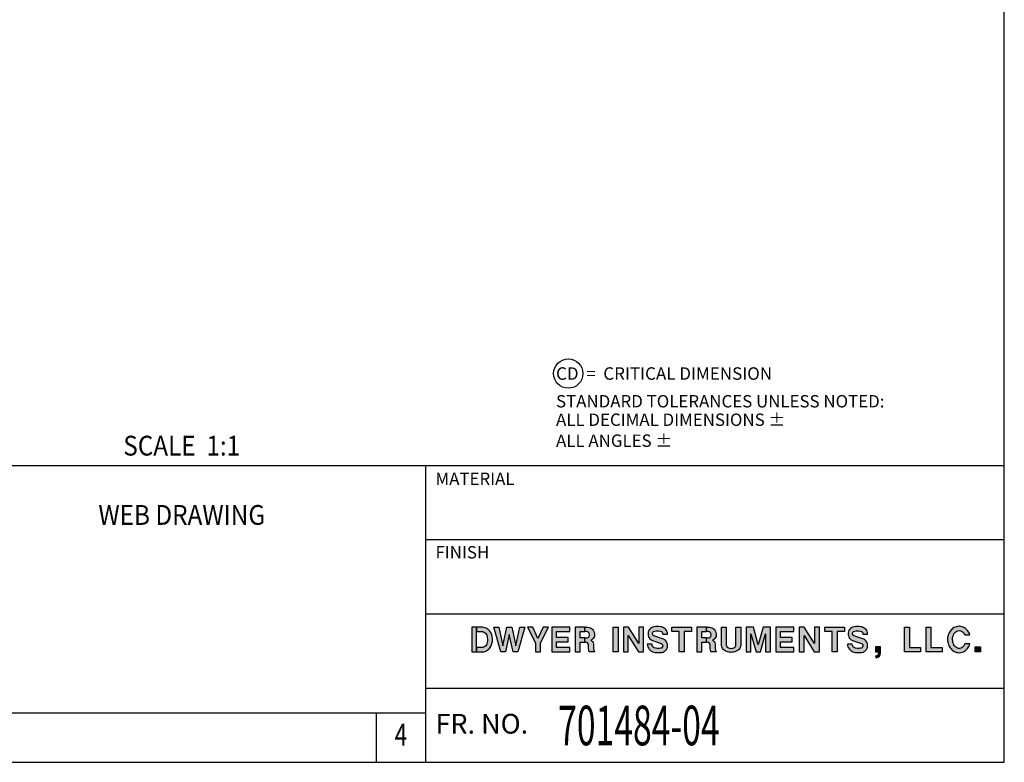
# Model space of a CAD drawing. Units: inches. Extents: x -0.8 to 31, y -0.1 to 20.6.
# Drawn here: x 20.8 to 30.7, y -0.1 to 7.4 of the extents above; entities that cross this region are included whole.
import ezdxf
from ezdxf.enums import TextEntityAlignment as Align

# ---------------------------------------------------------------- set-up
doc = ezdxf.new("R2010")
doc.units = ezdxf.units.IN
doc.header["$MEASUREMENT"] = 0
doc.layers.add('FORMAT', color=8, linetype='Continuous')
doc.layers.add('FORMATTEXT', color=7, linetype='Continuous')
doc.styles.add('ROMANS', font='romans.shx', dxfattribs={"width": 0.75, "height": 0.2})
doc.styles.add('STYLE1', font='romans.shx', dxfattribs={"width": 0.75, "height": 0.225})
doc.styles.add('STYLE2', font='romans.shx', dxfattribs={"height": 0.1})
doc.styles.add('STYLE4', font='romans.shx', dxfattribs={"height": 0.0625})

# ---------------------------------------------------------------- blocks, each defined once
blk = doc.blocks.new('dwyerb')
at = {"layer": 'FORMAT'}
h = blk.add_hatch(color=256, dxfattribs=at)
h.paths.add_polyline_path([(13.0931, 0.5577), (13.0931, 0.6827), (13.0688, 0.6827), (13.0688, 0.5577)])
h.paths.add_polyline_path([(13.0931, 0.5577), (13.1197, 0.5577), (13.1247, 0.5581), (13.1298, 0.559), (13.1348, 0.5603), (13.1397, 0.5623), (13.1444, 0.5645), (13.1489, 0.5675), (13.1534, 0.571), (13.1575, 0.575), (13.1614, 0.5797), (13.1645, 0.5848), (13.167, 0.5897), (13.1689, 0.5947), (13.1706, 0.6003), (13.1717, 0.6056), (13.1727, 0.6112), (13.173, 0.6163), (13.1732, 0.622), (13.1729, 0.6279), (13.172, 0.6339), (13.1708, 0.6394), (13.1692, 0.6451), (13.1669, 0.6509), (13.1641, 0.6566), (13.16, 0.6624), (13.1563, 0.6668), (13.1514, 0.6711), (13.1467, 0.6745), (13.1411, 0.6775), (13.1357, 0.6798), (13.1299, 0.6814), (13.1241, 0.6824), (13.1197, 0.6827), (13.0931, 0.6827), (13.0931, 0.6609), (13.1181, 0.6609), (13.1232, 0.6605), (13.1284, 0.659), (13.1335, 0.6562), (13.1381, 0.6525), (13.1416, 0.6481), (13.1443, 0.6426), (13.146, 0.6364), (13.1468, 0.6311), (13.1474, 0.6245), (13.1476, 0.6183), (13.1472, 0.6115), (13.1461, 0.6051), (13.1445, 0.5985), (13.1424, 0.5936), (13.139, 0.5891), (13.135, 0.5851), (13.1302, 0.5822), (13.124, 0.5802), (13.1181, 0.5796), (13.0931, 0.5796)])
for points in [[(13.2048, 0.6827), (13.2257, 0.5893), (13.2455, 0.6827), (13.2709, 0.6827), (13.2907, 0.5893), (13.3116, 0.6827), (13.3371, 0.6827), (13.3019, 0.5577), (13.2776, 0.5577), (13.2582, 0.6451), (13.2388, 0.5577), (13.2145, 0.5577), (13.1793, 0.6827)], [(13.3501, 0.6827), (13.3907, 0.6038), (13.3907, 0.5577), (13.415, 0.5577), (13.415, 0.6038), (13.4557, 0.6827), (13.429, 0.6827), (13.4029, 0.6257), (13.3768, 0.6827)], [(13.5638, 0.5796), (13.497, 0.5796), (13.497, 0.6093), (13.5553, 0.6093), (13.5553, 0.6311), (13.497, 0.6311), (13.497, 0.6609), (13.5638, 0.6609), (13.5638, 0.6827), (13.4728, 0.6827), (13.4728, 0.5577), (13.5638, 0.5577)], [(13.7834, 0.5577), (13.7834, 0.6827), (13.8076, 0.6827), (13.8076, 0.5577)], [(13.8594, 0.5577), (13.8594, 0.6409), (13.911, 0.5577), (13.9366, 0.5577), (13.9366, 0.6827), (13.9123, 0.6827), (13.9123, 0.5996), (13.8607, 0.6827), (13.8351, 0.6827), (13.8351, 0.5577)], [(13.9557, 0.5965), (13.9567, 0.5904), (13.9583, 0.5839), (13.9611, 0.5777), (13.9654, 0.5717), (13.9703, 0.5662), (13.9757, 0.5623), (13.9821, 0.5588), (13.9883, 0.5565), (13.9954, 0.5552), (14.0065, 0.5548), (14.0188, 0.5548), (14.0283, 0.5554), (14.035, 0.5571), (14.0402, 0.5592), (14.045, 0.5626), (14.0491, 0.5661), (14.0524, 0.5705), (14.0555, 0.5762), (14.0573, 0.5821), (14.0578, 0.5883), (14.0576, 0.5948), (14.0564, 0.6007), (14.0543, 0.6062), (14.0511, 0.6115), (14.0474, 0.6157), (14.0429, 0.6194), (14.0384, 0.6222), (14.0332, 0.6244), (13.9881, 0.6385), (13.9839, 0.6422), (13.9817, 0.6469), (13.9812, 0.652), (13.9831, 0.6573), (13.9872, 0.661), (13.993, 0.663), (13.9997, 0.6639), (14.0067, 0.6642), (14.014, 0.6642), (14.0209, 0.6632), (14.0268, 0.661), (14.0313, 0.6569), (14.0331, 0.6524), (14.0334, 0.6475), (14.0577, 0.6475), (14.0573, 0.6536), (14.0559, 0.6598), (14.0533, 0.6654), (14.05, 0.6703), (14.0454, 0.6749), (14.0407, 0.6786), (14.0352, 0.6814), (14.0287, 0.6837), (14.0216, 0.6851), (14.0142, 0.686), (14.0058, 0.6862), (13.9981, 0.6855), (13.9895, 0.684), (13.9829, 0.6822), (13.9767, 0.6795), (13.9714, 0.6758), (13.9668, 0.6709), (13.9631, 0.6652), (13.9606, 0.659), (13.9594, 0.6527), (13.9592, 0.6464), (13.9602, 0.6403), (13.962, 0.6343), (13.9649, 0.6291), (13.9691, 0.6241), (13.9746, 0.6196), (13.9816, 0.6158), (14.0261, 0.6007), (14.0306, 0.597), (14.0329, 0.5922), (14.0334, 0.5862), (14.0313, 0.5812), (14.0273, 0.5775), (14.0217, 0.5759), (14.0133, 0.5755), (14.0053, 0.5757), (13.9967, 0.576), (13.9907, 0.5778), (13.9859, 0.5815), (13.9827, 0.5858), (13.9806, 0.5907), (13.98, 0.5965)], [(14.1168, 0.5577), (14.1168, 0.6609), (14.0792, 0.6609), (14.0792, 0.6827), (14.1787, 0.6827), (14.1787, 0.6609), (14.1411, 0.6609), (14.1411, 0.5577)], [(14.355, 0.6827), (14.355, 0.5929), (14.3561, 0.5872), (14.3592, 0.5824), (14.3633, 0.5794), (14.3688, 0.5772), (14.3746, 0.5761), (14.381, 0.5757), (14.3874, 0.5766), (14.3927, 0.5785), (14.3975, 0.581), (14.4011, 0.5846), (14.4031, 0.589), (14.4035, 0.5948), (14.4035, 0.6827), (14.4278, 0.6827), (14.4278, 0.5908), (14.4272, 0.5849), (14.4255, 0.5794), (14.4228, 0.5743), (14.4192, 0.5701), (14.4143, 0.5664), (14.4092, 0.5633), (14.4041, 0.5608), (14.3982, 0.5586), (14.392, 0.5569), (14.3856, 0.5562), (14.3796, 0.5556), (14.3738, 0.5561), (14.3672, 0.5566), (14.3612, 0.5581), (14.3554, 0.5605), (14.3492, 0.5632), (14.3437, 0.5664), (14.3393, 0.5702), (14.3357, 0.5746), (14.3333, 0.5788), (14.3315, 0.5841), (14.3307, 0.5908), (14.3307, 0.6827)], [(14.4795, 0.5577), (14.4795, 0.6496), (14.5053, 0.5577), (14.5277, 0.5577), (14.5535, 0.6496), (14.5535, 0.5577), (14.5778, 0.5577), (14.5778, 0.6827), (14.5413, 0.6827), (14.5165, 0.5941), (14.4916, 0.6827), (14.4552, 0.6827), (14.4552, 0.5577)], [(14.6962, 0.5796), (14.6295, 0.5796), (14.6295, 0.6093), (14.6877, 0.6093), (14.6877, 0.6311), (14.6295, 0.6311), (14.6295, 0.6609), (14.6962, 0.6609), (14.6962, 0.6827), (14.6052, 0.6827), (14.6052, 0.5577), (14.6962, 0.5577)], [(14.748, 0.5577), (14.748, 0.6409), (14.7996, 0.5577), (14.8251, 0.5577), (14.8251, 0.6827), (14.8009, 0.6827), (14.8009, 0.5996), (14.7492, 0.6827), (14.7237, 0.6827), (14.7237, 0.5577)], [(14.8902, 0.5577), (14.8902, 0.6609), (14.8526, 0.6609), (14.8526, 0.6827), (14.9521, 0.6827), (14.9521, 0.6609), (14.9145, 0.6609), (14.9145, 0.5577)], [(14.9672, 0.5965), (14.9681, 0.5904), (14.9698, 0.5839), (14.9726, 0.5777), (14.9768, 0.5717), (14.9818, 0.5662), (14.9871, 0.5623), (14.9936, 0.5588), (14.9998, 0.5565), (15.0069, 0.5552), (15.018, 0.5548), (15.0303, 0.5548), (15.0398, 0.5554), (15.0464, 0.5571), (15.0517, 0.5592), (15.0565, 0.5626), (15.0605, 0.5661), (15.0639, 0.5705), (15.067, 0.5762), (15.0687, 0.5821), (15.0693, 0.5883), (15.0691, 0.5948), (15.0679, 0.6007), (15.0658, 0.6062), (15.0626, 0.6115), (15.0588, 0.6157), (15.0544, 0.6194), (15.0498, 0.6222), (15.0446, 0.6244), (14.9996, 0.6385), (14.9954, 0.6422), (14.9931, 0.6469), (14.9927, 0.652), (14.9946, 0.6573), (14.9986, 0.661), (15.0044, 0.663), (15.0112, 0.6639), (15.0182, 0.6642), (15.0254, 0.6642), (15.0323, 0.6632), (15.0383, 0.661), (15.0428, 0.6569), (15.0446, 0.6524), (15.0449, 0.6475), (15.0691, 0.6475), (15.0688, 0.6536), (15.0673, 0.6598), (15.0648, 0.6654), (15.0614, 0.6703), (15.0569, 0.6749), (15.0522, 0.6786), (15.0466, 0.6814), (15.0402, 0.6837), (15.033, 0.6851), (15.0256, 0.686), (15.0173, 0.6862), (15.0096, 0.6855), (15.0009, 0.684), (14.9943, 0.6822), (14.9881, 0.6795), (14.9828, 0.6758), (14.9783, 0.6709), (14.9745, 0.6652), (14.972, 0.659), (14.9708, 0.6527), (14.9706, 0.6464), (14.9717, 0.6403), (14.9734, 0.6343), (14.9763, 0.6291), (14.9806, 0.6241), (14.9861, 0.6196), (14.993, 0.6158), (15.0375, 0.6007), (15.042, 0.597), (15.0444, 0.5922), (15.0449, 0.5862), (15.0427, 0.5812), (15.0388, 0.5775), (15.0332, 0.5759), (15.0248, 0.5755), (15.0168, 0.5757), (15.0081, 0.576), (15.0021, 0.5778), (14.9973, 0.5815), (14.9942, 0.5858), (14.992, 0.5907), (14.9915, 0.5965)], [(15.2558, 0.5577), (15.2558, 0.6827), (15.2801, 0.6827), (15.2801, 0.5796), (15.3371, 0.5796), (15.3371, 0.5577)], [(15.3646, 0.5577), (15.3646, 0.6827), (15.3888, 0.6827), (15.3888, 0.5796), (15.4459, 0.5796), (15.4459, 0.5577)], [(15.5854, 0.6442), (15.5836, 0.6506), (15.5812, 0.6562), (15.5779, 0.6616), (15.5743, 0.6665), (15.5694, 0.6716), (15.5645, 0.6758), (15.5587, 0.6797), (15.5524, 0.6827), (15.5466, 0.685), (15.5403, 0.6865), (15.535, 0.6871), (15.5292, 0.687), (15.523, 0.6865), (15.5172, 0.685), (15.5115, 0.6832), (15.5056, 0.6803), (15.5006, 0.6773), (15.4958, 0.6733), (15.4915, 0.6691), (15.4879, 0.6646), (15.4844, 0.6599), (15.481, 0.654), (15.4786, 0.649), (15.4763, 0.6423), (15.4749, 0.6368), (15.4737, 0.6293), (15.4731, 0.6221), (15.4733, 0.6152), (15.4742, 0.6078), (15.4756, 0.6013), (15.4777, 0.5946), (15.4803, 0.5889), (15.4833, 0.5834), (15.487, 0.5778), (15.4913, 0.5726), (15.4952, 0.5685), (15.5006, 0.5643), (15.5063, 0.5607), (15.5124, 0.5577), (15.519, 0.5555), (15.5257, 0.5543), (15.5337, 0.5538), (15.5404, 0.5548), (15.5475, 0.5566), (15.5533, 0.5587), (15.5592, 0.5614), (15.5645, 0.565), (15.5694, 0.5696), (15.574, 0.5744), (15.578, 0.5795), (15.5815, 0.5857), (15.5841, 0.5916), (15.5854, 0.5979), (15.5603, 0.5979), (15.5578, 0.5924), (15.5549, 0.5878), (15.5512, 0.5834), (15.5465, 0.5798), (15.5414, 0.5773), (15.5348, 0.5756), (15.5288, 0.5753), (15.523, 0.5765), (15.5177, 0.5793), (15.5131, 0.5833), (15.509, 0.588), (15.5051, 0.5937), (15.5025, 0.5993), (15.5003, 0.6055), (15.499, 0.6124), (15.4985, 0.6202), (15.4989, 0.6278), (15.5003, 0.6351), (15.5027, 0.642), (15.5057, 0.6485), (15.5096, 0.6542), (15.5142, 0.6588), (15.5197, 0.6625), (15.5258, 0.6649), (15.5317, 0.6657), (15.5379, 0.6648), (15.5433, 0.6628), (15.5488, 0.6593), (15.5536, 0.6552), (15.5573, 0.6497), (15.5598, 0.6442)], [(15.1092, 0.5832), (15.1092, 0.5577), (15.1234, 0.5575), (15.1237, 0.5523), (15.1231, 0.5468), (15.1205, 0.5421), (15.1156, 0.5385), (15.1096, 0.5366), (15.112, 0.5275), (15.1182, 0.5289), (15.1241, 0.5321), (15.1288, 0.537), (15.1323, 0.5432), (15.1341, 0.55), (15.1347, 0.5577), (15.1347, 0.5832)], [(15.6131, 0.5577), (15.6131, 0.584), (15.6393, 0.584), (15.6393, 0.5577)]]:
    blk.add_hatch(color=256, dxfattribs=at).paths.add_polyline_path(points)
h = blk.add_hatch(color=256, dxfattribs=at)
h.paths.add_polyline_path([(13.6616, 0.5577), (13.66, 0.5668), (13.659, 0.5763), (13.6584, 0.5852), (13.6577, 0.594), (13.6559, 0.5993), (13.6528, 0.6037), (13.6468, 0.6069), (13.6398, 0.6075), (13.6398, 0.6281), (13.6477, 0.6281), (13.6537, 0.629), (13.6585, 0.632), (13.662, 0.6362), (13.6639, 0.6416), (13.664, 0.6466), (13.6623, 0.6523), (13.6588, 0.6565), (13.6539, 0.6597), (13.6477, 0.6609), (13.6398, 0.6609), (13.6398, 0.6827), (13.6554, 0.6827), (13.6619, 0.6818), (13.668, 0.6798), (13.6733, 0.6767), (13.6781, 0.6728), (13.6826, 0.6672), (13.6857, 0.6617), (13.6876, 0.655), (13.6884, 0.6492), (13.6885, 0.6431), (13.688, 0.6363), (13.6859, 0.6302), (13.6821, 0.625), (13.6766, 0.6199), (13.6702, 0.617), (13.676, 0.614), (13.6796, 0.6096), (13.682, 0.6035), (13.6829, 0.5969), (13.6834, 0.586), (13.6842, 0.5773), (13.686, 0.5669), (13.6884, 0.5577)])
h.paths.add_polyline_path([(13.6155, 0.5577), (13.6155, 0.6075), (13.6398, 0.6075), (13.6398, 0.6281), (13.6155, 0.6281), (13.6155, 0.6609), (13.6398, 0.6609), (13.6398, 0.6827), (13.5913, 0.6827), (13.5913, 0.5577)])
h = blk.add_hatch(color=256, dxfattribs=at)
h.paths.add_polyline_path([(14.2765, 0.5577), (14.2749, 0.5668), (14.2739, 0.5763), (14.2733, 0.5852), (14.2726, 0.594), (14.2709, 0.5993), (14.2677, 0.6037), (14.2617, 0.6069), (14.2547, 0.6075), (14.2547, 0.6281), (14.2626, 0.6281), (14.2686, 0.629), (14.2734, 0.632), (14.2769, 0.6362), (14.2788, 0.6416), (14.2789, 0.6466), (14.2773, 0.6523), (14.2737, 0.6565), (14.2688, 0.6597), (14.2626, 0.6609), (14.2547, 0.6609), (14.2547, 0.6827), (14.2704, 0.6827), (14.2768, 0.6818), (14.2829, 0.6798), (14.2882, 0.6767), (14.293, 0.6728), (14.2975, 0.6672), (14.3006, 0.6617), (14.3026, 0.655), (14.3034, 0.6492), (14.3034, 0.6431), (14.3029, 0.6363), (14.3009, 0.6302), (14.2971, 0.625), (14.2915, 0.6199), (14.2851, 0.617), (14.2909, 0.614), (14.2945, 0.6096), (14.2969, 0.6035), (14.2978, 0.5969), (14.2983, 0.586), (14.2991, 0.5773), (14.3009, 0.5669), (14.3033, 0.5577)])
h.paths.add_polyline_path([(14.2305, 0.5577), (14.2305, 0.6075), (14.2547, 0.6075), (14.2547, 0.6281), (14.2305, 0.6281), (14.2305, 0.6609), (14.2547, 0.6609), (14.2547, 0.6827), (14.2062, 0.6827), (14.2062, 0.5577)])
for p, q in [((15.76, 0), (15.76, 10.24)), ((5.52, 1.5), (15.76, 1.5)), ((12.835, 1.5), (12.835, 0)), ((12.835, 1.125), (15.76, 1.125)), ((12.835, 0.75), (15.76, 0.75)), ((12.835, 0.375), (15.76, 0.375)), ((5.52, 0.25), (12.835, 0.25)), ((12.585, 0.25), (12.585, 0)), ((0, 0), (15.76, 0))]:
    blk.add_line(p, q, dxfattribs=at)
for points in [[(13.0931, 0.5577), (13.0931, 0.6827), (13.0688, 0.6827), (13.0688, 0.5577), (13.0931, 0.5577)], [(13.0931, 0.5577), (13.1197, 0.5577), (13.1247, 0.5581), (13.1298, 0.559), (13.1348, 0.5603), (13.1397, 0.5623), (13.1444, 0.5645), (13.1489, 0.5675), (13.1534, 0.571), (13.1575, 0.575), (13.1614, 0.5797), (13.1645, 0.5848), (13.167, 0.5897), (13.1689, 0.5947), (13.1706, 0.6003), (13.1717, 0.6056), (13.1727, 0.6112), (13.173, 0.6163), (13.1732, 0.622), (13.1729, 0.6279), (13.172, 0.6339), (13.1708, 0.6394), (13.1692, 0.6451), (13.1669, 0.6509), (13.1641, 0.6566), (13.16, 0.6624), (13.1563, 0.6668), (13.1514, 0.6711), (13.1467, 0.6745), (13.1411, 0.6775), (13.1357, 0.6798), (13.1299, 0.6814), (13.1241, 0.6824), (13.1197, 0.6827), (13.0931, 0.6827), (13.0931, 0.6609), (13.1181, 0.6609), (13.1232, 0.6605), (13.1284, 0.659), (13.1335, 0.6562), (13.1381, 0.6525), (13.1416, 0.6481), (13.1443, 0.6426), (13.146, 0.6364), (13.1468, 0.6311), (13.1474, 0.6245), (13.1476, 0.6183), (13.1472, 0.6115), (13.1461, 0.6051), (13.1445, 0.5985), (13.1424, 0.5936), (13.139, 0.5891), (13.135, 0.5851), (13.1302, 0.5822), (13.124, 0.5802), (13.1181, 0.5796), (13.0931, 0.5796), (13.0931, 0.5577)], [(13.2048, 0.6827), (13.2257, 0.5893), (13.2455, 0.6827), (13.2709, 0.6827), (13.2907, 0.5893), (13.3116, 0.6827), (13.3371, 0.6827), (13.3019, 0.5577), (13.2776, 0.5577), (13.2582, 0.6451), (13.2388, 0.5577), (13.2145, 0.5577), (13.1793, 0.6827), (13.2048, 0.6827)], [(13.3501, 0.6827), (13.3907, 0.6038), (13.3907, 0.5577), (13.415, 0.5577), (13.415, 0.6038), (13.4557, 0.6827), (13.429, 0.6827), (13.4029, 0.6257), (13.3768, 0.6827), (13.3501, 0.6827)], [(13.5638, 0.5796), (13.497, 0.5796), (13.497, 0.6093), (13.5553, 0.6093), (13.5553, 0.6311), (13.497, 0.6311), (13.497, 0.6609), (13.5638, 0.6609), (13.5638, 0.6827), (13.4728, 0.6827), (13.4728, 0.5577), (13.5638, 0.5577), (13.5638, 0.5796)], [(13.6155, 0.5577), (13.6155, 0.6075), (13.6398, 0.6075), (13.6398, 0.6281), (13.6155, 0.6281), (13.6155, 0.6609), (13.6398, 0.6609), (13.6398, 0.6827), (13.5913, 0.6827), (13.5913, 0.5577), (13.6155, 0.5577)], [(13.6616, 0.5577), (13.66, 0.5668), (13.659, 0.5763), (13.6584, 0.5852), (13.6577, 0.594), (13.6559, 0.5993), (13.6528, 0.6037), (13.6468, 0.6069), (13.6398, 0.6075), (13.6398, 0.6281), (13.6477, 0.6281), (13.6537, 0.629), (13.6585, 0.632), (13.662, 0.6362), (13.6639, 0.6416), (13.664, 0.6466), (13.6623, 0.6523), (13.6588, 0.6565), (13.6539, 0.6597), (13.6477, 0.6609), (13.6398, 0.6609), (13.6398, 0.6827), (13.6554, 0.6827), (13.6619, 0.6818), (13.668, 0.6798), (13.6733, 0.6767), (13.6781, 0.6728), (13.6826, 0.6672), (13.6857, 0.6617), (13.6876, 0.655), (13.6884, 0.6492), (13.6885, 0.6431), (13.688, 0.6363), (13.6859, 0.6302), (13.6821, 0.625), (13.6766, 0.6199), (13.6702, 0.617), (13.676, 0.614), (13.6796, 0.6096), (13.682, 0.6035), (13.6829, 0.5969), (13.6834, 0.586), (13.6842, 0.5773), (13.686, 0.5669), (13.6884, 0.5577), (13.6616, 0.5577)], [(13.7834, 0.5577), (13.7834, 0.6827), (13.8076, 0.6827), (13.8076, 0.5577), (13.7834, 0.5577)], [(13.8594, 0.5577), (13.8594, 0.6409), (13.911, 0.5577), (13.9366, 0.5577), (13.9366, 0.6827), (13.9123, 0.6827), (13.9123, 0.5996), (13.8607, 0.6827), (13.8351, 0.6827), (13.8351, 0.5577), (13.8594, 0.5577)], [(13.9557, 0.5965), (13.9567, 0.5904), (13.9583, 0.5839), (13.9611, 0.5777), (13.9654, 0.5717), (13.9703, 0.5662), (13.9757, 0.5623), (13.9821, 0.5588), (13.9883, 0.5565), (13.9954, 0.5552), (14.0065, 0.5548), (14.0188, 0.5548), (14.0283, 0.5554), (14.035, 0.5571), (14.0402, 0.5592), (14.045, 0.5626), (14.0491, 0.5661), (14.0524, 0.5705), (14.0555, 0.5762), (14.0573, 0.5821), (14.0578, 0.5883), (14.0576, 0.5948), (14.0564, 0.6007), (14.0543, 0.6062), (14.0511, 0.6115), (14.0474, 0.6157), (14.0429, 0.6194), (14.0384, 0.6222), (14.0332, 0.6244), (13.9881, 0.6385), (13.9839, 0.6422), (13.9817, 0.6469), (13.9812, 0.652), (13.9831, 0.6573), (13.9872, 0.661), (13.993, 0.663), (13.9997, 0.6639), (14.0067, 0.6642), (14.014, 0.6642), (14.0209, 0.6632), (14.0268, 0.661), (14.0313, 0.6569), (14.0331, 0.6524), (14.0334, 0.6475), (14.0577, 0.6475), (14.0573, 0.6536), (14.0559, 0.6598), (14.0533, 0.6654), (14.05, 0.6703), (14.0454, 0.6749), (14.0407, 0.6786), (14.0352, 0.6814), (14.0287, 0.6837), (14.0216, 0.6851), (14.0142, 0.686), (14.0058, 0.6862), (13.9981, 0.6855), (13.9895, 0.684), (13.9829, 0.6822), (13.9767, 0.6795), (13.9714, 0.6758), (13.9668, 0.6709), (13.9631, 0.6652), (13.9606, 0.659), (13.9594, 0.6527), (13.9592, 0.6464), (13.9602, 0.6403), (13.962, 0.6343), (13.9649, 0.6291), (13.9691, 0.6241), (13.9746, 0.6196), (13.9816, 0.6158), (14.0261, 0.6007), (14.0306, 0.597), (14.0329, 0.5922), (14.0334, 0.5862), (14.0313, 0.5812), (14.0273, 0.5775), (14.0217, 0.5759), (14.0133, 0.5755), (14.0053, 0.5757), (13.9967, 0.576), (13.9907, 0.5778), (13.9859, 0.5815), (13.9827, 0.5858), (13.9806, 0.5907), (13.98, 0.5965), (13.9557, 0.5965)], [(14.1168, 0.5577), (14.1168, 0.6609), (14.0792, 0.6609), (14.0792, 0.6827), (14.1787, 0.6827), (14.1787, 0.6609), (14.1411, 0.6609), (14.1411, 0.5577), (14.1168, 0.5577)], [(14.2305, 0.5577), (14.2305, 0.6075), (14.2547, 0.6075), (14.2547, 0.6281), (14.2305, 0.6281), (14.2305, 0.6609), (14.2547, 0.6609), (14.2547, 0.6827), (14.2062, 0.6827), (14.2062, 0.5577), (14.2305, 0.5577)], [(14.2765, 0.5577), (14.2749, 0.5668), (14.2739, 0.5763), (14.2733, 0.5852), (14.2726, 0.594), (14.2709, 0.5993), (14.2677, 0.6037), (14.2617, 0.6069), (14.2547, 0.6075), (14.2547, 0.6281), (14.2626, 0.6281), (14.2686, 0.629), (14.2734, 0.632), (14.2769, 0.6362), (14.2788, 0.6416), (14.2789, 0.6466), (14.2773, 0.6523), (14.2737, 0.6565), (14.2688, 0.6597), (14.2626, 0.6609), (14.2547, 0.6609), (14.2547, 0.6827), (14.2704, 0.6827), (14.2768, 0.6818), (14.2829, 0.6798), (14.2882, 0.6767), (14.293, 0.6728), (14.2975, 0.6672), (14.3006, 0.6617), (14.3026, 0.655), (14.3034, 0.6492), (14.3034, 0.6431), (14.3029, 0.6363), (14.3009, 0.6302), (14.2971, 0.625), (14.2915, 0.6199), (14.2851, 0.617), (14.2909, 0.614), (14.2945, 0.6096), (14.2969, 0.6035), (14.2978, 0.5969), (14.2983, 0.586), (14.2991, 0.5773), (14.3009, 0.5669), (14.3033, 0.5577), (14.2765, 0.5577)], [(14.355, 0.6827), (14.355, 0.5929), (14.3561, 0.5872), (14.3592, 0.5824), (14.3633, 0.5794), (14.3688, 0.5772), (14.3746, 0.5761), (14.381, 0.5757), (14.3874, 0.5766), (14.3927, 0.5785), (14.3975, 0.581), (14.4011, 0.5846), (14.4031, 0.589), (14.4035, 0.5948), (14.4035, 0.6827), (14.4278, 0.6827), (14.4278, 0.5908), (14.4272, 0.5849), (14.4255, 0.5794), (14.4228, 0.5743), (14.4192, 0.5701), (14.4143, 0.5664), (14.4092, 0.5633), (14.4041, 0.5608), (14.3982, 0.5586), (14.392, 0.5569), (14.3856, 0.5562), (14.3796, 0.5556), (14.3738, 0.5561), (14.3672, 0.5566), (14.3612, 0.5581), (14.3554, 0.5605), (14.3492, 0.5632), (14.3437, 0.5664), (14.3393, 0.5702), (14.3357, 0.5746), (14.3333, 0.5788), (14.3315, 0.5841), (14.3307, 0.5908), (14.3307, 0.6827), (14.355, 0.6827)], [(14.4795, 0.5577), (14.4795, 0.6496), (14.5053, 0.5577), (14.5277, 0.5577), (14.5535, 0.6496), (14.5535, 0.5577), (14.5778, 0.5577), (14.5778, 0.6827), (14.5413, 0.6827), (14.5165, 0.5941), (14.4916, 0.6827), (14.4552, 0.6827), (14.4552, 0.5577), (14.4795, 0.5577)], [(14.6962, 0.5796), (14.6295, 0.5796), (14.6295, 0.6093), (14.6877, 0.6093), (14.6877, 0.6311), (14.6295, 0.6311), (14.6295, 0.6609), (14.6962, 0.6609), (14.6962, 0.6827), (14.6052, 0.6827), (14.6052, 0.5577), (14.6962, 0.5577), (14.6962, 0.5796)], [(14.748, 0.5577), (14.748, 0.6409), (14.7996, 0.5577), (14.8251, 0.5577), (14.8251, 0.6827), (14.8009, 0.6827), (14.8009, 0.5996), (14.7492, 0.6827), (14.7237, 0.6827), (14.7237, 0.5577), (14.748, 0.5577)], [(14.8902, 0.5577), (14.8902, 0.6609), (14.8526, 0.6609), (14.8526, 0.6827), (14.9521, 0.6827), (14.9521, 0.6609), (14.9145, 0.6609), (14.9145, 0.5577), (14.8902, 0.5577)], [(14.9672, 0.5965), (14.9681, 0.5904), (14.9698, 0.5839), (14.9726, 0.5777), (14.9768, 0.5717), (14.9818, 0.5662), (14.9871, 0.5623), (14.9936, 0.5588), (14.9998, 0.5565), (15.0069, 0.5552), (15.018, 0.5548), (15.0303, 0.5548), (15.0398, 0.5554), (15.0464, 0.5571), (15.0517, 0.5592), (15.0565, 0.5626), (15.0605, 0.5661), (15.0639, 0.5705), (15.067, 0.5762), (15.0687, 0.5821), (15.0693, 0.5883), (15.0691, 0.5948), (15.0679, 0.6007), (15.0658, 0.6062), (15.0626, 0.6115), (15.0588, 0.6157), (15.0544, 0.6194), (15.0498, 0.6222), (15.0446, 0.6244), (14.9996, 0.6385), (14.9954, 0.6422), (14.9931, 0.6469), (14.9927, 0.652), (14.9946, 0.6573), (14.9986, 0.661), (15.0044, 0.663), (15.0112, 0.6639), (15.0182, 0.6642), (15.0254, 0.6642), (15.0323, 0.6632), (15.0383, 0.661), (15.0428, 0.6569), (15.0446, 0.6524), (15.0449, 0.6475), (15.0691, 0.6475), (15.0688, 0.6536), (15.0673, 0.6598), (15.0648, 0.6654), (15.0614, 0.6703), (15.0569, 0.6749), (15.0522, 0.6786), (15.0466, 0.6814), (15.0402, 0.6837), (15.033, 0.6851), (15.0256, 0.686), (15.0173, 0.6862), (15.0096, 0.6855), (15.0009, 0.684), (14.9943, 0.6822), (14.9881, 0.6795), (14.9828, 0.6758), (14.9783, 0.6709), (14.9745, 0.6652), (14.972, 0.659), (14.9708, 0.6527), (14.9706, 0.6464), (14.9717, 0.6403), (14.9734, 0.6343), (14.9763, 0.6291), (14.9806, 0.6241), (14.9861, 0.6196), (14.993, 0.6158), (15.0375, 0.6007), (15.042, 0.597), (15.0444, 0.5922), (15.0449, 0.5862), (15.0427, 0.5812), (15.0388, 0.5775), (15.0332, 0.5759), (15.0248, 0.5755), (15.0168, 0.5757), (15.0081, 0.576), (15.0021, 0.5778), (14.9973, 0.5815), (14.9942, 0.5858), (14.992, 0.5907), (14.9915, 0.5965), (14.9672, 0.5965)]]:
    blk.add_lwpolyline(points, dxfattribs=at)
for points in [[(15.2558, 0.5577), (15.2558, 0.6827), (15.2801, 0.6827), (15.2801, 0.5796), (15.3371, 0.5796), (15.3371, 0.5577), (15.2558, 0.5577)], [(15.3646, 0.5577), (15.3646, 0.6827), (15.3888, 0.6827), (15.3888, 0.5796), (15.4459, 0.5796), (15.4459, 0.5577), (15.3646, 0.5577)], [(15.5854, 0.6442), (15.5836, 0.6506), (15.5812, 0.6562), (15.5779, 0.6616), (15.5743, 0.6665), (15.5694, 0.6716), (15.5645, 0.6758), (15.5587, 0.6797), (15.5524, 0.6827), (15.5466, 0.685), (15.5403, 0.6865), (15.535, 0.6871), (15.5292, 0.687), (15.523, 0.6865), (15.5172, 0.685), (15.5115, 0.6832), (15.5056, 0.6803), (15.5006, 0.6773), (15.4958, 0.6733), (15.4915, 0.6691), (15.4879, 0.6646), (15.4844, 0.6599), (15.481, 0.654), (15.4786, 0.649), (15.4763, 0.6423), (15.4749, 0.6368), (15.4737, 0.6293), (15.4731, 0.6221), (15.4733, 0.6152), (15.4742, 0.6078), (15.4756, 0.6013), (15.4777, 0.5946), (15.4803, 0.5889), (15.4833, 0.5834), (15.487, 0.5778), (15.4913, 0.5726), (15.4952, 0.5685), (15.5006, 0.5643), (15.5063, 0.5607), (15.5124, 0.5577), (15.519, 0.5555), (15.5257, 0.5543), (15.5337, 0.5538), (15.5404, 0.5548), (15.5475, 0.5566), (15.5533, 0.5587), (15.5592, 0.5614), (15.5645, 0.565), (15.5694, 0.5696), (15.574, 0.5744), (15.578, 0.5795), (15.5815, 0.5857), (15.5841, 0.5916), (15.5854, 0.5979), (15.5603, 0.5979), (15.5578, 0.5924), (15.5549, 0.5878), (15.5512, 0.5834), (15.5465, 0.5798), (15.5414, 0.5773), (15.5348, 0.5756), (15.5288, 0.5753), (15.523, 0.5765), (15.5177, 0.5793), (15.5131, 0.5833), (15.509, 0.588), (15.5051, 0.5937), (15.5025, 0.5993), (15.5003, 0.6055), (15.499, 0.6124), (15.4985, 0.6202), (15.4989, 0.6278), (15.5003, 0.6351), (15.5027, 0.642), (15.5057, 0.6485), (15.5096, 0.6542), (15.5142, 0.6588), (15.5197, 0.6625), (15.5258, 0.6649), (15.5317, 0.6657), (15.5379, 0.6648), (15.5433, 0.6628), (15.5488, 0.6593), (15.5536, 0.6552), (15.5573, 0.6497), (15.5598, 0.6442), (15.5854, 0.6442)], [(15.1092, 0.5832), (15.1092, 0.5577), (15.1234, 0.5575), (15.1237, 0.5523), (15.1231, 0.5468), (15.1205, 0.5421), (15.1156, 0.5385), (15.1096, 0.5366), (15.112, 0.5275), (15.1182, 0.5289), (15.1241, 0.5321), (15.1288, 0.537), (15.1323, 0.5432), (15.1341, 0.55), (15.1347, 0.5577), (15.1347, 0.5832), (15.1092, 0.5832)], [(15.6131, 0.5577), (15.6131, 0.584), (15.6393, 0.584), (15.6393, 0.5577), (15.6131, 0.5577)]]:
    blk.add_lwpolyline(points, close=True, dxfattribs=at)
blk.add_circle((13.5563, 1.9641), 0.0741, dxfattribs=at)
at = {"layer": 'FORMAT', "style": 'ROMANS'}
for s, height, p in [('CD  =  CRITICAL DIMENSION', 0.063, (13.4944, 1.9329)), ('STANDARD TOLERANCES UNLESS NOTED:', 0.0625, (13.4944, 1.793)), ('ALL DECIMAL DIMENSIONS %%p', 0.0625, (13.4944, 1.6998)), ('ALL ANGLES %%p', 0.0625, (13.4944, 1.5938)), ('MATERIAL', 0.0625, (12.885, 1.4013)), ('FINISH', 0.0625, (12.885, 1.0298))]:
    blk.add_text(s, height=height, dxfattribs=at).set_placement(p)
blk.add_text('FR. NO.', height=0.1, rotation=0.0875, dxfattribs=at).set_placement((12.8852, 0.1443))
at = {"layer": 'FORMAT', "style": 'ROMANS', "width": 0.75}
blk.add_text('4', height=0.1111, dxfattribs=at).set_placement((12.71, 0.125), align=Align.MIDDLE)
at = {"layer": 'FORMAT', "style": 'STYLE4', "flags": 4}
for tag, p in [('DECTOL', (14.9061, 1.6996)), ('ANGTOL', (14.2666, 1.593))]:
    blk.add_attdef(tag, p, '', height=0.0625, dxfattribs=at)
at = {"layer": 'FORMATTEXT', "style": 'ROMANS', "width": 0.9, "flags": 4}
blk.add_attdef('TOP_FR_NO', text='', height=0.1, dxfattribs=at).set_placement((15.56, 10.2691), align=Align.RIGHT)
blk.add_attdef('SIDE_FR_NO', text='', height=0.1, rotation=90, dxfattribs=at).set_placement((15.889, 10.04), align=Align.RIGHT)
at = {"layer": 'FORMATTEXT'}
for tag, height, style, width, p in [('SCALE', 0.1, 'STYLE4', 0.9, (11.6025, 1.55)), ('BYD', 0.07, 'STYLE4', 0.75, (9.4325, 1.39)), ('RBDN', 0.1, 'STYLE2', 0.75, (5.6575, 1.325)), ('DATED', 0.07, 'STYLE4', 0.75, (9.4325, 1.28)), ('BYC', 0.07, 'STYLE4', 0.75, (9.4325, 1.14)), ('RBCN', 0.1, 'STYLE2', 0.75, (5.6575, 1.075)), ('DATEC', 0.07, 'STYLE4', 0.75, (9.4325, 1.03)), ('BYB', 0.07, 'STYLE4', 0.75, (9.4325, 0.89)), ('RBBN', 0.1, 'STYLE2', 0.75, (5.6575, 0.825)), ('DATEB', 0.07, 'STYLE4', 0.75, (9.4325, 0.78)), ('BYA', 0.07, 'STYLE4', 0.75, (9.4325, 0.64)), ('RBAN', 0.1, 'STYLE2', 0.75, (5.6575, 0.575)), ('DATEA', 0.07, 'STYLE4', 0.75, (9.4325, 0.53))]:
    blk.add_attdef(tag, text='', height=height, dxfattribs=dict(at, style=style, width=width)).set_placement(p, align=Align.CENTER)
at = {"layer": 'FORMATTEXT', "style": 'STYLE4', "width": 0.9}
blk.add_attdef('WAS_PROJ#', text='', height=0.0625, dxfattribs=at).set_placement((15.56, 1.5125), align=Align.RIGHT)
at = {"layer": 'FORMATTEXT', "style": 'STYLE4', "width": 0.75}
for tag, p in [('REVBLKDTEXTTOP', (5.8795, 1.395)), ('REVBLKDTEXTBTTM', (5.8795, 1.28)), ('REVBLKCTEXTTOP', (5.8795, 1.145)), ('REVBLKCTEXTBTTM', (5.8795, 1.03)), ('REVBLKBTEXTTOP', (5.8795, 0.895)), ('REVBLKBTEXTBTTM', (5.8795, 0.78)), ('REVBLKATEXTTOP', (5.8795, 0.645)), ('REVBLKATEXTBTTM', (5.8795, 0.53))]:
    blk.add_attdef(tag, p, '', height=0.07, dxfattribs=at)
at = {"layer": 'FORMATTEXT', "flags": 4}
for tag, style, width, p in [('MATERIALFR', 'ROMANS', 0.75, (14.2975, 1.3459)), ('DATE', 'ROMANS', 0.75, (10.0575, 1.25)), ('T1L', 'STYLE2', 0.9, (11.6025, 1.1999)), ('MATERIALDESCR', 'ROMANS', 0.75, (14.2975, 1.1745)), ('T2L', 'STYLE2', 0.9, (11.6025, 1.0439)), ('FINISHFR', 'ROMANS', 0.75, (14.2975, 0.9795)), ('DRAFTER', 'ROMANS', 0.75, (10.0575, 0.94)), ('T3L', 'STYLE2', 0.9, (11.6025, 0.8879)), ('FINISHDESCR', 'ROMANS', 0.75, (14.2975, 0.8081)), ('T4L', 'STYLE2', 0.9, (11.6025, 0.7319)), ('T5L', 'STYLE2', 0.9, (11.6025, 0.5759)), ('T6L', 'STYLE2', 0.9, (11.6025, 0.4199)), ('APPDBY', 'ROMANS', 0.75, (10.0575, 0.32))]:
    blk.add_attdef(tag, text='', height=0.1, dxfattribs=dict(at, style=style, width=width)).set_placement(p, align=Align.CENTER)
at = {"layer": 'FORMATTEXT', "style": 'STYLE1', "width": 0.625, "flags": 4}
blk.add_attdef('DWG_FR#', (13.5049, 0.0861), '', height=0.2, dxfattribs=at)

msp = doc.modelspace()

# ---------------------------------------------------------------- block references
at = {"layer": 'FORMAT'}
ref = msp.add_blockref('dwyerb', (-0.7814785, -0.1417995), dxfattribs=dict(at, xscale=2, yscale=2, zscale=2))
ref.add_attrib('DWG_FR#', '701484-04', (26.2283451, 0.0303455), dxfattribs={"layer": 'FORMATTEXT', "height": 0.4, "style": 'STYLE1', "width": 0.625, "flags": 4})
ref.add_attrib('T1L', 'WEB DRAWING', dxfattribs={"layer": 'FORMATTEXT', "height": 0.2, "style": 'STYLE2', "width": 0.9, "flags": 4}).set_placement((22.4235215, 2.257926), align=Align.CENTER)
ref.add_attrib('SCALE', 'SCALE  1:1', dxfattribs={"layer": 'FORMATTEXT', "height": 0.2, "style": 'STYLE4', "width": 0.9}).set_placement((22.4235215, 2.9582005), align=Align.CENTER)

doc.saveas('drawing.dxf')
